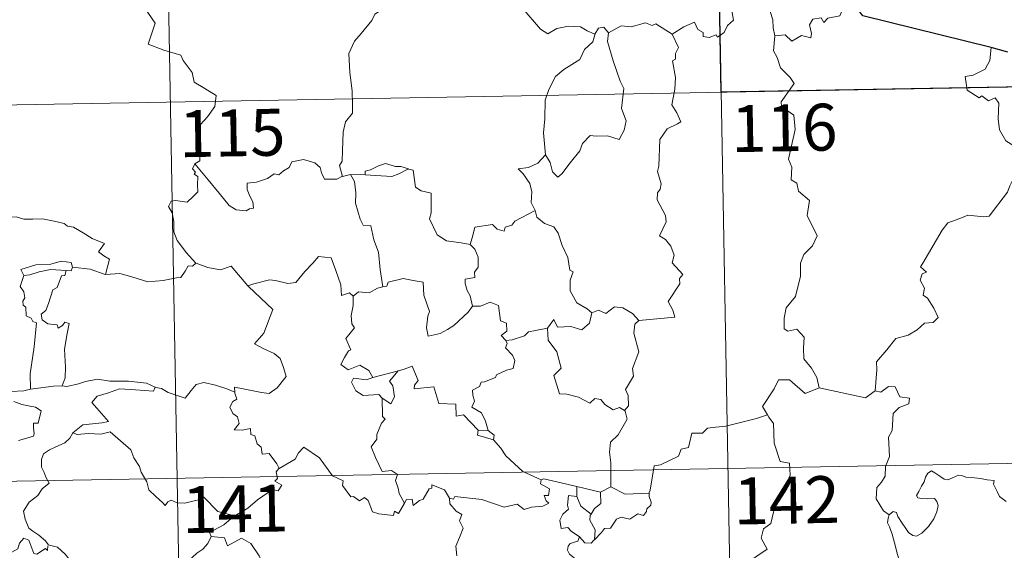
# Model space of a CAD drawing. Units: metres. Extents: x 619508 to 624015, y 4768412 to 4771461.
# Drawn here: x 619939 to 620096, y 4770521 to 4770606 of the extents above; entities that cross this region are included whole.
import ezdxf
from ezdxf.enums import TextEntityAlignment as Align

# ---------------------------------------------------------------- set-up
doc = ezdxf.new("R2010")
doc.units = ezdxf.units.M
doc.header["$MEASUREMENT"] = 0
doc.layers.add('Nivel 63', color=7, linetype='Continuous', lineweight=0)
doc.styles.add('Style-arial', font='arial.shx', dxfattribs={"bigfont": 'arialbig.shx'})

msp = doc.modelspace()

# ---------------------------------------------------------------- linework, layer by layer
at = {"layer": 'Nivel 63', "color": 7, "linetype": 'Continuous', "lineweight": 0}
for p, q in [((620048.82, 4770714.82), (620053.12, 4770473.92)), ((619960.55, 4770713.24), (619964.86, 4770472.35)), ((619786.17, 4770589.64), (620315.77, 4770599.1)), ((619991.54, 4770581.21), (619990.26, 4770580.9)), ((619993.88, 4770581.14), (619991.54, 4770581.21)), ((620013.64, 4770540.23), (620012.03, 4770540.26)), ((619787.24, 4770529.42), (620316.84, 4770538.88)), ((620027.84, 4770529.68), (620027.81, 4770531.29)), ((620027.81, 4770531.29), (620031.62, 4770530.37)), ((620033.27, 4770531.22), (620031.62, 4770530.37))]:
    msp.add_line(p, q, dxfattribs=at)
at = {"layer": 'Nivel 63', "color": 7, "linetype": 'Continuous', "lineweight": 30}
msp.add_line((620096.89, 4770600.8), (620094.22, 4770601.56), dxfattribs=at)
at = {"layer": 'Nivel 63', "color": 7, "linetype": 'Continuous', "lineweight": 0, "flags": 128}
for points in [[(619958.1, 4770608.56), (619960.28, 4770605.45), (619959.12, 4770602.09), (619961.65, 4770601.11), (619964.35, 4770600.3), (619964.76, 4770599.49), (619966.16, 4770597.55), (619966.48, 4770595.97), (619968.2, 4770594.99), (619970.02, 4770593.85), (619969.84, 4770592.1), (619968.66, 4770590.46), (619967.52, 4770589.24), (619967.2, 4770588.25), (619967.34, 4770585.91), (619967.43, 4770583.42), (619966.59, 4770582.92)], [(620043.12, 4770603.69), (620044.95, 4770604.87), (620046.66, 4770605.59), (620047.2, 4770604.44), (620048.06, 4770603.97), (620048.08, 4770603.33), (620049.02, 4770603.15), (620050.17, 4770603.56), (620050.38, 4770603.21), (620051.42, 4770603.95), (620051.96, 4770605.07), (620052.92, 4770605.94), (620052.7, 4770607.07), (620052.88, 4770608.53), (620054.52, 4770609.05), (620056.11, 4770608.09), (620057.6, 4770608.28), (620058.82, 4770607.31), (620059.21, 4770605.96), (620059.29, 4770604.69), (620059.53, 4770603.39)], [(620071.86, 4770608.94), (620071.05, 4770609.08), (620069.97, 4770606.59), (620068.02, 4770606.26), (620067.4, 4770605.53), (620066.96, 4770606.31), (620065.65, 4770606.06), (620065.09, 4770605.19), (620065.42, 4770603.8), (620065.29, 4770603.07), (620063.82, 4770603.49), (620062.29, 4770602.58), (620061.21, 4770603.56), (620059.53, 4770603.39)], [(619997.15, 4770608.01), (619995.47, 4770606.9), (619994.98, 4770605.87), (619993.26, 4770603.81), (619992.17, 4770602.56), (619991.31, 4770600.58), (619991.44, 4770597.53), (619991.84, 4770594.6), (619991.9, 4770592.38), (619991.85, 4770591.01), (619990.75, 4770589.67), (619990.38, 4770587.97), (619990.25, 4770585.06), (619990.21, 4770583.33), (619989.81, 4770582.66), (619990.26, 4770580.9)], [(620030.72, 4770603.68), (620029.48, 4770604.24), (620028.41, 4770604.86), (620026.47, 4770604.95), (620024.6, 4770604.6), (620023.18, 4770603.75), (620022, 4770604.49), (620019.07, 4770607.92), (620018.97, 4770607.96)], [(620043.12, 4770603.69), (620040.49, 4770605.33), (620039.87, 4770605.09), (620038.81, 4770605.48), (620036.5, 4770604.87), (620034.94, 4770605.01), (620032.9, 4770603.91)], [(620032.9, 4770603.91), (620032.74, 4770602.53), (620033.63, 4770599.4), (620034.76, 4770596.18), (620035.37, 4770594.97), (620035, 4770591.76), (620035.72, 4770589.78), (620035.4, 4770588.3), (620034.58, 4770586.84), (620032.73, 4770587.43), (620030.93, 4770587.36), (620029.98, 4770587.44), (620028.72, 4770586.16), (620028.3, 4770584.98), (620026.77, 4770583.06), (620025.4, 4770581.32), (620024.75, 4770580.81), (620023.92, 4770581.66), (620023.56, 4770583.14), (620022.82, 4770584.36)], [(620032.9, 4770603.91), (620032.13, 4770604.81), (620031.28, 4770604.62), (620030.72, 4770603.68)], [(620030.72, 4770603.68), (620030.68, 4770603.58), (620030.41, 4770602.43), (620029.07, 4770601.2), (620028.31, 4770599.6), (620025.72, 4770598), (620024.42, 4770596.93), (620023.36, 4770594.83), (620022.76, 4770593.14), (620022.72, 4770590.1), (620022.49, 4770587.87), (620022.82, 4770584.36)], [(620037.73, 4770557.84), (620043.5, 4770558.4), (620043.2, 4770559.49), (620042.44, 4770560.89), (620044.3, 4770563.71), (620044.25, 4770564.56), (620044.78, 4770565.2), (620043.1, 4770567.05), (620043.43, 4770568.28), (620042.86, 4770569.75), (620042.05, 4770570.81), (620041.07, 4770571.4), (620042.13, 4770573.64), (620042.03, 4770574.66), (620040.68, 4770577.18), (620040.73, 4770578.28), (620041.17, 4770578.88), (620041.36, 4770579.72), (620040.73, 4770581.7), (620040.95, 4770582.56), (620041.12, 4770586.81), (620042.32, 4770588.55), (620043.93, 4770589.3), (620044.46, 4770589.65), (620043.83, 4770591.08), (620043.02, 4770592.38), (620043.52, 4770594.9), (620043.61, 4770596.77), (620043.13, 4770599.4), (620043.62, 4770599.7), (620043.65, 4770600.56), (620044.1, 4770601.54), (620043.12, 4770603.69)], [(620059.53, 4770603.39), (620059.32, 4770601.01), (620059.93, 4770599.96), (620060.47, 4770598.31), (620061.99, 4770596.77), (620062.66, 4770595.76), (620060.54, 4770592.83), (620060.64, 4770592.1), (620062.61, 4770590.69), (620062.82, 4770588.42), (620061.72, 4770583.69), (620062.28, 4770582.38), (620062.18, 4770580.35), (620063.06, 4770579.85), (620063.34, 4770578.55), (620065.11, 4770577.06), (620064.71, 4770574.66), (620066.32, 4770571.4), (620065.59, 4770569.78), (620064.17, 4770568.4), (620063.68, 4770567.01), (620063.67, 4770564.93), (620062.88, 4770561.7), (620061.35, 4770559.86), (620061.06, 4770558.22), (620061.02, 4770556.51), (620061.64, 4770556.15), (620063.09, 4770556.43), (620064.23, 4770555.19), (620064.14, 4770553.39), (620064.21, 4770551.72), (620065.43, 4770550.23), (620066.28, 4770548.74), (620066.65, 4770547.08)], [(620094.22, 4770601.56), (620093.99, 4770599.48), (620093.26, 4770598.06), (620091.34, 4770597.11), (620090.02, 4770596.89), (620090.35, 4770594.69), (620092.3, 4770593.5), (620092.71, 4770593.82), (620093.78, 4770593.01), (620094.83, 4770593.5), (620095.46, 4770592.65), (620095.34, 4770590.15), (620095.54, 4770588.37), (620096.54, 4770586.61), (620098.51, 4770585.36), (620100.13, 4770584.85), (620100.19, 4770582.85), (620099.49, 4770581.38), (620098.99, 4770580.62), (620097.8, 4770580.57), (620097.2, 4770579.41), (620096.85, 4770578.39)], [(619990.26, 4770580.9), (619990.15, 4770580.87), (619989.36, 4770580.45), (619987.37, 4770580.47), (619986.91, 4770581.49), (619986.72, 4770582.32), (619985.86, 4770583.06), (619984.01, 4770583.6), (619982.16, 4770583.26), (619981.71, 4770582.34), (619980.81, 4770581.79), (619980.07, 4770581.17), (619979.33, 4770581.33), (619978.27, 4770580.55), (619976.49, 4770579.98), (619975, 4770579.85), (619974.99, 4770578.8), (619975.45, 4770577.77), (619975.92, 4770576.86), (619975.99, 4770575.85), (619975.35, 4770575.74), (619974.85, 4770575.39), (619973.26, 4770575.58), (619972.14, 4770576.27), (619970.49, 4770578.22), (619968.73, 4770580.36), (619966.59, 4770582.92)], [(620022.82, 4770584.36), (620021.58, 4770583.01), (620020.09, 4770582.33), (620018.43, 4770582.14), (620019.23, 4770581.34), (620020.28, 4770579.78), (620020.63, 4770578.43), (620020.52, 4770576.73), (620021.1, 4770575.55), (620021.13, 4770575.45)], [(619966.59, 4770582.92), (619966.26, 4770582.1), (619966.71, 4770581.6), (619966.53, 4770581.27), (619967.08, 4770580.89), (619967.05, 4770579.49), (619967.09, 4770578.42), (619966.32, 4770577.68), (619965.41, 4770576.81), (619963.54, 4770577.05), (619962.81, 4770576.94), (619962.38, 4770576.11), (619963, 4770575.07), (619963.23, 4770573.7), (619963.27, 4770572.05), (619963.79, 4770570.66), (619964.48, 4770569.73), (619965.24, 4770568.74), (619966.78, 4770567.04)], [(620000.84, 4770582.1), (619999.63, 4770582.52), (619998.77, 4770582.51), (619997.15, 4770582.96), (619996.05, 4770582.58), (619994.77, 4770581.96), (619993.92, 4770581.75), (619993.88, 4770581.14)], [(619993.88, 4770581.14), (619998.19, 4770580.91), (619999.28, 4770581.32), (620000.84, 4770582.1)], [(620010.71, 4770570), (620009.28, 4770570.26), (620006.95, 4770570.59), (620005.42, 4770571.57), (620004.2, 4770574.11), (620004.47, 4770575.08), (620004.46, 4770578.23), (620002.87, 4770578.62), (620001.95, 4770579.21), (620001.61, 4770581.9), (620000.86, 4770582.09), (620000.84, 4770582.1)], [(619991.54, 4770581.21), (619992.22, 4770580.11), (619992.4, 4770578.27), (619992.36, 4770576.62), (619993.1, 4770574.06), (619993.57, 4770573.12), (619994.79, 4770573.02), (619995.31, 4770570.74), (619996.03, 4770568.8), (619996.3, 4770566.02), (619996.72, 4770563.21)], [(620075.64, 4770546.56), (620075.91, 4770549.94), (620075.81, 4770551.2), (620077.49, 4770553.17), (620078.92, 4770554.94), (620080.93, 4770555.52), (620082.34, 4770556.37), (620083.53, 4770557.43), (620084.92, 4770557.52), (620085.73, 4770558.32), (620085, 4770559.79), (620084.03, 4770561.42), (620083.29, 4770561.89), (620083.55, 4770563), (620082.82, 4770564.28), (620083.17, 4770565.3), (620083.86, 4770565.6), (620082.91, 4770566.44), (620083.24, 4770567.03), (620086.38, 4770572.28), (620087.28, 4770573.46), (620089.18, 4770574.15), (620090.49, 4770574.69), (620093.02, 4770574.46), (620093.91, 4770574.57), (620096.85, 4770578.39)], [(620021.13, 4770575.45), (620017.89, 4770573.74), (620017.38, 4770573.08), (620016.33, 4770572.77), (620016.2, 4770572.12), (620015.07, 4770572.45), (620014.3, 4770573.22), (620011.48, 4770572.79), (620011.18, 4770571.46), (620010.71, 4770570)], [(620021.13, 4770575.45), (620021.42, 4770574.41), (620022.62, 4770573.38), (620024.13, 4770572.86), (620024.85, 4770571.81), (620025.45, 4770569.84), (620026.39, 4770567.93), (620026.71, 4770565.89), (620027.21, 4770565.63), (620026.74, 4770564.28), (620026.73, 4770562.61), (620027.84, 4770560.66), (620029.47, 4770559.71), (620030.25, 4770559.06)], [(619935.14, 4770573.9), (619936.24, 4770574.4), (619937.98, 4770574.42), (619939.2, 4770574.04), (619940.67, 4770574.07), (619942.2, 4770574.12), (619944.07, 4770573.75), (619945.69, 4770573.38), (619946.22, 4770572.96), (619947.16, 4770572.79), (619948.71, 4770571.87), (619950.18, 4770570.98), (619952.15, 4770570.19), (619951.2, 4770568.82), (619952.05, 4770568.17), (619952.95, 4770567.65), (619952.31, 4770565.2)], [(620010.71, 4770570), (620011.48, 4770569.26), (620012.01, 4770568), (620012.02, 4770566.4), (620011.42, 4770565.58), (620011.49, 4770564.7), (620009.95, 4770564.44), (620009.92, 4770563.78), (620010.27, 4770562.65), (620010.75, 4770561.78), (620011.09, 4770560.16)], [(619975.22, 4770563.28), (619975.13, 4770563.37), (619976.04, 4770563.73), (619978.58, 4770564.34), (619979.52, 4770564.24), (619981.54, 4770563.75), (619982.81, 4770563.94), (619984.22, 4770565.67), (619985.53, 4770567), (619986.42, 4770568.09), (619988.45, 4770567.85), (619989.23, 4770565.83), (619990, 4770563.57), (619990.1, 4770561.82), (619991.38, 4770562.25), (619991.98, 4770561.75)], [(619947.02, 4770566.36), (619946.78, 4770567.14), (619945.18, 4770567.32), (619943.55, 4770566.87), (619941.13, 4770566.73), (619938.75, 4770566.03), (619939.24, 4770565.07)], [(619939.24, 4770565.07), (619940.16, 4770565.13), (619941.68, 4770565.65), (619943.5, 4770566.01), (619945.98, 4770565.85)], [(619947.02, 4770566.36), (619946.8, 4770565.81), (619945.98, 4770565.85)], [(619952.31, 4770565.2), (619952.27, 4770565.19), (619949.84, 4770566.07), (619947.02, 4770566.36)], [(619966.78, 4770567.04), (619966.22, 4770566.56), (619965.57, 4770566.62), (619965.08, 4770565.72), (619964.36, 4770564.73), (619963.66, 4770564.66), (619961.55, 4770564.24), (619959.08, 4770564.04), (619956.51, 4770564.82), (619954.59, 4770565.34), (619952.31, 4770565.2)], [(619966.78, 4770567.04), (619966.8, 4770567.03), (619968.71, 4770566.34), (619970.74, 4770565.94), (619972.46, 4770566.53), (619975.13, 4770563.37)], [(619939.24, 4770565.07), (619938.61, 4770563.31), (619939.2, 4770562.45), (619939.4, 4770561.47), (619939.06, 4770560.92), (619939.12, 4770560.32), (619939.54, 4770560), (619939.58, 4770558.61), (619940.39, 4770558.24), (619940.65, 4770557.69), (619941.25, 4770557.46), (619940.86, 4770553.63), (619940.23, 4770549.28), (619940.27, 4770546.84)], [(619945.98, 4770565.85), (619945.8, 4770565.07), (619945.24, 4770565.01), (619944.53, 4770563.11), (619943.85, 4770562.74), (619943.14, 4770560.58), (619942.75, 4770559.42), (619941.97, 4770558.85), (619942.17, 4770557.95), (619943.07, 4770557.31), (619944.53, 4770557.13), (619944.7, 4770556.6), (619945.4, 4770557.06), (619945.8, 4770557.55), (619946.5, 4770557.36), (619946.15, 4770555.77), (619945.75, 4770553.23), (619945.91, 4770550.35), (619945.86, 4770548.65), (619945.35, 4770547.4)], [(620011.09, 4770560.16), (620010.42, 4770559.18), (620008.09, 4770557.06), (620007.09, 4770556.4), (620005.94, 4770555.78), (620003.98, 4770555.32), (620003.71, 4770556.67), (620003.92, 4770558.51), (620004.24, 4770559.28), (620003.31, 4770561.88), (620003.21, 4770563.97), (620001.62, 4770564.24), (619999.97, 4770564.59), (619997.57, 4770564), (619997.36, 4770563.36), (619996.72, 4770563.21)], [(619973.03, 4770546.38), (619972.95, 4770547.16), (619974.34, 4770546.91), (619977.28, 4770546.34), (619978.53, 4770546.17), (619979.82, 4770547.05), (619981.26, 4770548.87), (619980.8, 4770550.31), (619980.28, 4770551.78), (619979.35, 4770552.55), (619977.69, 4770553.33), (619976.19, 4770554.12), (619977.68, 4770555.79), (619979.09, 4770559.58), (619975.22, 4770563.28)], [(619996.72, 4770563.21), (619995.87, 4770563.03), (619994.52, 4770562.26), (619992.85, 4770562.43), (619991.98, 4770561.75)], [(619991.98, 4770561.75), (619991.99, 4770560.24), (619991.66, 4770558.63), (619991.75, 4770557.33), (619992.18, 4770556.67), (619990.82, 4770554.94), (619991.61, 4770553.12), (619991.21, 4770553), (619990.6, 4770551.93), (619989.98, 4770550.8), (619991.17, 4770549.95), (619993.05, 4770550.67), (619994.47, 4770549.85), (619995.16, 4770548.72)], [(620011.09, 4770560.16), (620011.09, 4770560.16), (620012.36, 4770560.11), (620013.96, 4770560.77), (620015.28, 4770560.24), (620015.59, 4770557.81), (620016.55, 4770557.41), (620016.6, 4770556.15), (620015.71, 4770555.46), (620016.43, 4770554.65)], [(620030.25, 4770559.06), (620031.31, 4770559.51), (620032.46, 4770558.95), (620033.83, 4770560.01), (620035.2, 4770559.86), (620036.73, 4770558.97), (620037.73, 4770557.84)], [(620023.1, 4770556.61), (620024.13, 4770558.02), (620024.73, 4770556.79), (620026.87, 4770556.9), (620028.64, 4770556.35), (620029.83, 4770557.44), (620030.25, 4770559.06)], [(620023.1, 4770556.61), (620021.2, 4770556.23), (620020.07, 4770556.02), (620019.41, 4770555.38), (620017.47, 4770554.75), (620016.43, 4770554.65)], [(620035.44, 4770543.42), (620034.64, 4770543.9), (620033.65, 4770543.53), (620032.3, 4770544.38), (620031.65, 4770545.22), (620030.71, 4770545.37), (620029.88, 4770544.6), (620028.09, 4770545.59), (620026.2, 4770546.05), (620025.02, 4770546.1), (620024.13, 4770549.04), (620025.3, 4770550.21), (620024.62, 4770552.82), (620023.22, 4770554.68), (620023.1, 4770556.61)], [(620037.73, 4770557.84), (620037.13, 4770557.25), (620036.95, 4770555.83), (620037.73, 4770552.8), (620036.76, 4770550.16), (620036.89, 4770548.91), (620035.63, 4770546.8), (620036.06, 4770545.81), (620036.09, 4770544.18), (620035.44, 4770543.42)], [(620016.43, 4770554.65), (620016.66, 4770554.17), (620016.38, 4770553.45), (620017.53, 4770552.27), (620017.91, 4770551.43), (620017.61, 4770550.17), (620016.54, 4770549.9), (620014.96, 4770549.14), (620014.81, 4770548.71), (620013.03, 4770548.03), (620012.51, 4770547.99), (620012.23, 4770547.26), (620011.13, 4770546.68), (620011.14, 4770545.9), (620011.44, 4770544.95), (620011.01, 4770543.99), (620012.55, 4770543.04), (620013.21, 4770541.7), (620013.64, 4770540.23)], [(620012.03, 4770540.26), (620009.66, 4770542.72), (620008.47, 4770542.55), (620008.44, 4770544.47), (620005.73, 4770544.57), (620004.92, 4770547.21), (620001.77, 4770546.9), (620001.79, 4770547.47), (620002.38, 4770548.25), (620001.44, 4770550.53), (620000.14, 4770550.07), (619999.24, 4770549.8)], [(619940.27, 4770546.84), (619939.21, 4770546.59), (619937.15, 4770546.46), (619934.6, 4770546.72), (619932.44, 4770547.28), (619930.42, 4770547.92), (619929.27, 4770548.09), (619927.85, 4770548.94), (619927.15, 4770549.17)], [(619995.16, 4770548.72), (619994.12, 4770548.32), (619992.06, 4770548.59), (619991.72, 4770547.99), (619992.4, 4770546.6), (619993.59, 4770545.84), (619996.07, 4770546.01), (619996.64, 4770545.4)], [(619995.16, 4770548.72), (619999.24, 4770549.8), (619999.19, 4770549.77)], [(619999.24, 4770549.8), (619999.19, 4770549.77), (619997.81, 4770548.12), (619998.36, 4770547.37), (619998.59, 4770545.64), (619998.02, 4770544.52), (619996.64, 4770545.4)], [(619940.27, 4770546.84), (619943.99, 4770547.33), (619945.35, 4770547.4)], [(619945.35, 4770547.4), (619946.08, 4770547.3), (619947.98, 4770547.71), (619949.1, 4770548.09), (619951.03, 4770548.43), (619952.98, 4770548.13), (619955.97, 4770548.12), (619958.88, 4770547.79), (619960.24, 4770547.16)], [(619960.24, 4770547.16), (619959.98, 4770546.52), (619957.11, 4770546.76), (619954.54, 4770546.89), (619952.76, 4770546.28), (619950.94, 4770545.71), (619950.12, 4770544.73), (619950.92, 4770543.81), (619952.76, 4770541.68), (619951.78, 4770541.45), (619948.68, 4770541.12), (619947.09, 4770539.84)], [(619960.24, 4770547.16), (619960.36, 4770547.11), (619961.29, 4770546.98), (619962.36, 4770546.31), (619965.09, 4770545.4), (619966.01, 4770546.65), (619966.82, 4770547.62), (619968.03, 4770547.9), (619969.9, 4770547.5), (619971.72, 4770546.88), (619973.03, 4770546.38)], [(620066.65, 4770547.08), (620064.39, 4770546.15), (620061.89, 4770548.34), (620060.14, 4770548.35), (620059.46, 4770546.92), (620057.57, 4770544.1), (620058.39, 4770542.72)], [(620066.65, 4770547.08), (620074.1, 4770545.45), (620075.64, 4770546.56)], [(620077.87, 4770526.74), (620076.95, 4770527.36), (620075.78, 4770529.27), (620075.9, 4770531.11), (620076.62, 4770531.98), (620077.25, 4770532.94), (620077.3, 4770534.47), (620077.91, 4770536.05), (620077.74, 4770539.15), (620078.33, 4770540.23), (620078.49, 4770542.98), (620079.48, 4770543.91), (620081.01, 4770544.5), (620081.1, 4770545.43), (620079.55, 4770545.62), (620078.85, 4770547.24), (620077.74, 4770547.29), (620076.51, 4770546.36), (620075.64, 4770546.56)], [(619980.11, 4770534.15), (619979.74, 4770534.89), (619978.5, 4770536.53), (619977.39, 4770536.46), (619977.22, 4770537.57), (619976.6, 4770538.09), (619976.2, 4770539.39), (619975.6, 4770539.6), (619975.52, 4770540.56), (619974.18, 4770540.29), (619972.92, 4770540.35), (619973.74, 4770541.37), (619973.43, 4770542.4), (619972.68, 4770542.98), (619972.2, 4770543.97), (619972.7, 4770544.86), (619973.32, 4770545.24), (619973.04, 4770546.21), (619973.03, 4770546.38)], [(619996.64, 4770545.4), (619996.68, 4770542.48), (619997.12, 4770542.02), (619996.5, 4770541.4), (619995.77, 4770539.61), (619995.8, 4770538.82), (619994.85, 4770537.62), (619995.57, 4770535.89), (619996.62, 4770533.68), (619998.15, 4770533.84), (619999.1, 4770533.2), (619998.74, 4770532.25), (619999.2, 4770531), (619999.36, 4770530.17), (620000.23, 4770528.62)], [(619937.59, 4770544.87), (619938.87, 4770544.38), (619940.22, 4770544.12), (619941.07, 4770543.95), (619942.01, 4770543.39), (619941.53, 4770541.38), (619940.78, 4770541.38), (619940.74, 4770540.65), (619940.89, 4770539.68), (619940.76, 4770539.3), (619939.72, 4770539), (619938.38, 4770538.65)], [(620033.27, 4770531.22), (620033.26, 4770535.05), (620033.03, 4770536.74), (620033.19, 4770538.38), (620034.46, 4770539.56), (620035.89, 4770542.03), (620035.57, 4770543.35), (620035.44, 4770543.42)], [(620058.39, 4770542.72), (620056.62, 4770542.16), (620051.67, 4770540.94), (620050.11, 4770540.78), (620048.77, 4770540.59), (620047.96, 4770539.83), (620046.23, 4770539.79), (620045.72, 4770537.5), (620044.54, 4770537.22), (620044.1, 4770536.11), (620041.24, 4770534.72), (620040.19, 4770534.56), (620039.58, 4770530.66), (620039.39, 4770530.31), (620039.4, 4770530.18)], [(620058.39, 4770542.72), (620058.61, 4770542.36), (620059.35, 4770541.33), (620059.45, 4770538.2), (620060.4, 4770535.29), (620061.89, 4770534.98), (620061.99, 4770533.08), (620060.99, 4770530.81), (620059.79, 4770529.19), (620058.92, 4770525.36), (620057.74, 4770524.48), (620057.38, 4770523.02), (620058.34, 4770521.24), (620053.19, 4770517.79), (620052.95, 4770515.58)], [(619947.09, 4770539.84), (619946.56, 4770539), (619945.76, 4770538.27), (619944.25, 4770537.58), (619943.35, 4770537.12), (619942.35, 4770536.5), (619942.02, 4770535.57), (619942.06, 4770534.34), (619942.45, 4770533.51), (619942.74, 4770532.75), (619943.26, 4770531.79), (619942.16, 4770530.88), (619941.46, 4770529.84), (619940.08, 4770528.74), (619939.18, 4770527.32), (619939.44, 4770526.03), (619940.03, 4770524.58), (619940.63, 4770524.12), (619941.6, 4770523.47), (619942.67, 4770522.58), (619943.1, 4770521.96)], [(619947.09, 4770539.84), (619947.74, 4770539.58), (619949.53, 4770539.75), (619951.54, 4770539.66), (619953.05, 4770540), (619956.38, 4770537.12), (619956.86, 4770535.87), (619957.73, 4770534.49), (619958, 4770533.58), (619958.91, 4770532.04), (619959.23, 4770530.73), (619960.34, 4770529.66), (619961.44, 4770528.68), (619961.87, 4770528.21), (619962.28, 4770528.81), (619962.8, 4770529.07), (619963.76, 4770528.64), (619965.02, 4770528.62), (619966.09, 4770528.87), (619967.22, 4770529.14), (619968.03, 4770529.57), (619970.31, 4770527.24), (619973.02, 4770526.59)], [(620012.03, 4770540.26), (620011.9, 4770539.5), (620014.48, 4770538.73)], [(620013.64, 4770540.23), (620014.59, 4770539.47), (620014.48, 4770538.73)], [(620000.23, 4770528.62), (619999.23, 4770526.92), (619998.63, 4770527.32), (619998.47, 4770526.62), (619996.07, 4770526.88), (619995.09, 4770527.2), (619994.4, 4770529.01), (619993.78, 4770529.5), (619993.02, 4770528.96), (619992.06, 4770529.69), (619991.6, 4770529.63), (619990.27, 4770531.43), (619990.36, 4770532.17), (619988.66, 4770533), (619986.6, 4770535.87), (619984.07, 4770537.54), (619983.22, 4770536.68), (619982.7, 4770535.66), (619980.11, 4770534.15)], [(620014.48, 4770538.73), (620015.63, 4770537.43), (620016.44, 4770536.17), (620019.15, 4770533.65), (620022.12, 4770532.35)], [(619980.11, 4770534.15), (619980.09, 4770534.14), (619979.64, 4770533.59), (619979.84, 4770532.55), (619979.43, 4770532.12), (619980.54, 4770531.47), (619979.94, 4770530.56), (619979.04, 4770530.78), (619976.63, 4770529.15), (619975.11, 4770527.81), (619973.02, 4770526.59)], [(620077.87, 4770526.74), (620078.5, 4770527.26), (620079.03, 4770527.13), (620079.28, 4770526.45), (620079.95, 4770525.4), (620080.53, 4770524.54), (620080.98, 4770523.88), (620081.65, 4770523.43), (620082.26, 4770523.31), (620083.11, 4770523.79), (620084.17, 4770524.86), (620085.03, 4770526.07), (620085.53, 4770527.2), (620085.71, 4770528.2), (620085.52, 4770528.89), (620085.13, 4770529.32), (620084.02, 4770529.29), (620083.09, 4770529.32), (620082.47, 4770529.46), (620082.26, 4770529.81), (620082.6, 4770530.46), (620083.04, 4770531.34), (620083.49, 4770531.99), (620083.7, 4770532.76), (620084.06, 4770533.42), (620084.66, 4770533.77), (620085.2, 4770533.45), (620086, 4770532.94), (620086.66, 4770532.45), (620087.28, 4770532.35), (620088.02, 4770532.66), (620089, 4770533.06), (620089.53, 4770533.05), (620090.17, 4770532.75), (620091.06, 4770532.69), (620092.5, 4770532.56), (620093.57, 4770532.33), (620094.67, 4770532.24), (620094.6, 4770531.62), (620095.19, 4770530.46), (620095.53, 4770529.66), (620096.61, 4770528.85)], [(620000.23, 4770528.62), (620000.54, 4770529.17), (620001.44, 4770529.25), (620001.57, 4770528.24), (620002.59, 4770529.03), (620003.19, 4770529.23), (620004.18, 4770530.91), (620004.6, 4770531), (620004.59, 4770531.53), (620006.63, 4770530.76), (620007.4, 4770529.38)], [(620022.12, 4770532.35), (620021.98, 4770531.69), (620023.45, 4770530.88), (620023.27, 4770529.82), (620022.59, 4770529.8), (620022.93, 4770528.98), (620023.33, 4770528.58), (620022.37, 4770528.1), (620020.58, 4770527.96), (620019.36, 4770527.6), (620018.24, 4770528.44), (620016.17, 4770527.96), (620012.6, 4770529.18), (620008.29, 4770529.64), (620008.06, 4770529.22), (620007.4, 4770529.38)], [(620022.12, 4770532.35), (620022.52, 4770532.5), (620027.81, 4770531.29)], [(620039.4, 4770530.18), (620035.58, 4770530.02), (620033.27, 4770531.22)], [(620028.23, 4770523.21), (620026.92, 4770524.1), (620026.36, 4770524.72), (620025.31, 4770524.57), (620025.11, 4770525.9), (620025.59, 4770526.84), (620026.48, 4770527.62), (620026.34, 4770528.27), (620026.48, 4770529.82), (620027.84, 4770529.68)], [(620027.84, 4770529.68), (620028.46, 4770528.1), (620030.11, 4770526.84)], [(620031.62, 4770530.37), (620031.66, 4770528.55), (620030.65, 4770527.77), (620030.11, 4770526.84)], [(620039.4, 4770530.18), (620039.42, 4770529.68), (620039.73, 4770528.78), (620039.66, 4770528.3), (620039.03, 4770527.69), (620038.99, 4770527.26), (620038.51, 4770526.64), (620037.59, 4770526.89), (620036.29, 4770526.02), (620034.94, 4770526.35), (620034.18, 4770526.04), (620033.19, 4770524.61), (620032.23, 4770524.56), (620031.75, 4770523.88), (620030.64, 4770522.75)], [(620007.4, 4770529.38), (620007.49, 4770528.47), (620008.49, 4770527.33), (620009.41, 4770526.81), (620009.01, 4770525.75), (620009.63, 4770524.59), (620009.02, 4770523.1), (620008.43, 4770521.74), (620008.59, 4770520.15)], [(619973.02, 4770526.59), (619972.81, 4770526.47), (619971.24, 4770525.12), (619968.98, 4770523.88), (619969.24, 4770523.26)], [(620030.11, 4770526.84), (620029.98, 4770526.62), (620029.88, 4770525.86), (620030.74, 4770524.31), (620030.64, 4770522.75)], [(620078.49, 4770514.02), (620078.61, 4770515.32), (620078.68, 4770516.13), (620078.52, 4770516.89), (620078.85, 4770517.58), (620079.73, 4770518.68), (620079.49, 4770519.54), (620079.13, 4770520.54), (620078.9, 4770521.65), (620078.58, 4770522.83), (620078.33, 4770523.61), (620077.94, 4770524.83), (620077.58, 4770525.45), (620077.68, 4770526.21), (620077.85, 4770526.72), (620077.87, 4770526.74)], [(619943.06, 4770521.78), (619942.98, 4770521.02), (619942.71, 4770521.36), (619941.28, 4770520.42), (619940.84, 4770520.52), (619939.99, 4770522.69), (619939.22, 4770522.98), (619938.5, 4770522.17), (619938.24, 4770521.27), (619937.31, 4770520.77), (619936.59, 4770521.15), (619935.88, 4770520.98), (619934.78, 4770522.25), (619933.06, 4770523.31), (619932.33, 4770522.56), (619930.59, 4770520.89), (619929.08, 4770519.98), (619929.03, 4770518.93)], [(619943.1, 4770521.96), (619943.13, 4770521.91), (619944.62, 4770521.53), (619945.86, 4770520.46), (619947.04, 4770518.91), (619947.67, 4770517.26), (619948.29, 4770515.52), (619949.93, 4770515.74), (619951.25, 4770516.22), (619952.28, 4770516.29), (619952.7, 4770515.94)], [(619969.24, 4770523.26), (619968.7, 4770522.14), (619967.92, 4770521.24), (619966.94, 4770520.57), (619965.5, 4770519.28), (619965.72, 4770518.36)], [(619969.24, 4770523.26), (619971.36, 4770523.03), (619971.87, 4770521.76), (619974.09, 4770522.99), (619975.57, 4770522.13), (619976.93, 4770520.19), (619977.44, 4770519.04), (619978.75, 4770518.64), (619981.49, 4770518.45), (619985.19, 4770518.68), (619984.73, 4770517.99), (619984.75, 4770515.7), (619985.47, 4770514.93), (619987.54, 4770514.62), (619989.4, 4770513.68)], [(620028.23, 4770523.21), (620027.97, 4770522.52), (620026.73, 4770522.13), (620026.41, 4770521.72), (620026.33, 4770521.07), (620026.64, 4770520.46), (620027.41, 4770519.87), (620027.42, 4770519.16)], [(620030.64, 4770522.75), (620030.47, 4770522.63), (620030.11, 4770522.22), (620029.09, 4770522.25), (620028.23, 4770523.21)]]:
    msp.add_lwpolyline(points, dxfattribs=at)
at = {"layer": 'Nivel 63', "color": 7, "linetype": 'Continuous', "lineweight": 30, "flags": 128}
msp.add_lwpolyline([(620094.22, 4770601.56), (620073.66, 4770606.63), (620071.86, 4770608.94)], dxfattribs=at)
at = {"layer": 'Nivel 63', "color": 7, "linetype": 'Continuous', "lineweight": 0}
msp.add_3dface([(619561.03, 4768411.52), (619508.01, 4771381.06), (623962.3, 4771460.6), (624015.32, 4768491.05)], dxfattribs=at)
at = {"layer": 'Nivel 63', "color": 7, "linetype": 'Continuous', "lineweight": 30}
msp.add_3dface([(620138.16, 4770656.18), (620139.24, 4770595.96), (620050.97, 4770594.38), (620049.9, 4770654.6)], dxfattribs=at)

# ---------------------------------------------------------------- texts
at = {"layer": 'Nivel 63', "color": 7, "linetype": 'Continuous', "lineweight": 13, "style": 'Style-arial'}
for s, p in [('115', (619972.61, 4770587.87)), ('116', (620061.06, 4770588.68)), ('142', (620061.44, 4770529.07)), ('141', (619973.09, 4770527.69))]:
    msp.add_text(s, height=7.5, rotation=1.0236, dxfattribs=at).set_placement(p, align=Align.MIDDLE_CENTER)

doc.saveas('drawing.dxf')
